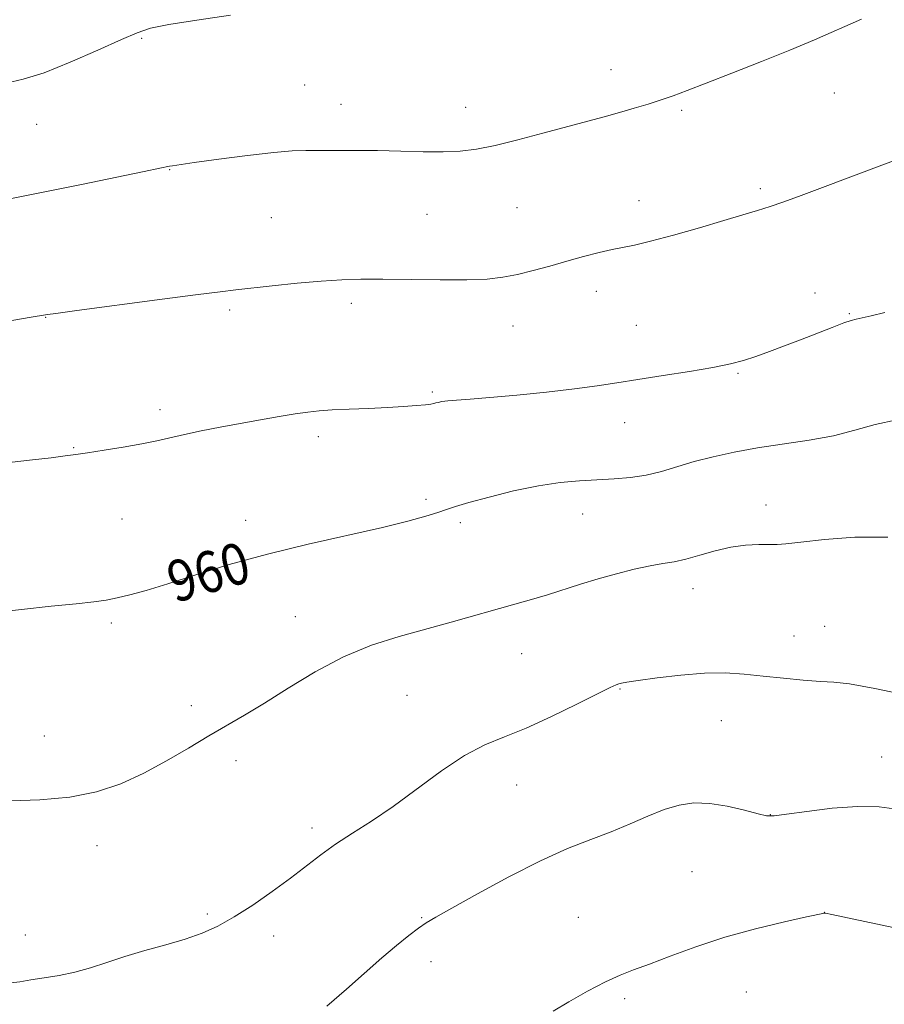
# Model space of a CAD drawing. Extents: x 2137300 to 2140200, y 317300 to 320200.
# Drawn here: x 2139661 to 2139829, y 319645 to 319836 of the extents above; entities that cross this region are included whole.
import ezdxf
from ezdxf.enums import TextEntityAlignment as Align

# ---------------------------------------------------------------- set-up
doc = ezdxf.new("R2010")
doc.units = 0
doc.header["$MEASUREMENT"] = 0
for name, color, linetype, lineweight in [('DTM SPOT ELEVATION', 2, 'Continuous', 13), ('INDEX CONTOUR', 41, 'Continuous', 13), ('INDEX CONTOUR LABEL', 244, 'Continuous', 0), ('INTERMEDIATE CONTOUR', 44, 'Continuous', 0)]:
    doc.layers.add(name, color=color, linetype=linetype, lineweight=lineweight)
doc.styles.add('Style-ITALICS', font='ITALICS.shx')

msp = doc.modelspace()

# ---------------------------------------------------------------- linework, layer by layer
at = {"layer": 'DTM SPOT ELEVATION'}
for p in [(2139684.45, 319832.79, 967.85), (2139775.61, 319826.72, 966.68), (2139716.1, 319823.77, 966.89), (2139818.99, 319822.19, 965.19), (2139723.15, 319819.96, 966.66), (2139747.4, 319819.43, 966.72), (2139789.33, 319818.82, 965.76), (2139664.08, 319816.11, 967.13), (2139689.94, 319807.32, 965.95), (2139804.61, 319803.61, 964.29), (2139757.33, 319799.94, 964.98), (2139781.06, 319801.25, 964.6), (2139709.66, 319797.96, 965.06), (2139739.87, 319798.61, 965.05), (2139772.77, 319783.68, 963.44), (2139815.23, 319783.33, 962.63), (2139725.2, 319781.32, 963.59), (2139665.86, 319778.64, 963.96), (2139701.56, 319780.06, 963.7), (2139821.86, 319779.33, 962.12), (2139756.56, 319776.94, 963.29), (2139780.5, 319777.09, 962.93), (2139800.25, 319767.76, 961.85), (2139740.92, 319764.15, 962.22), (2139688.06, 319760.72, 962.41), (2139778.23, 319758.18, 961.29), (2139718.78, 319755.47, 961.6), (2139671.29, 319753.32, 962.09), (2139739.69, 319743.31, 960.34), (2139805.71, 319742.21, 958.55), (2139770.07, 319740.47, 959.23), (2139680.63, 319739.47, 961.09), (2139704.65, 319739.19, 960.61), (2139746.37, 319738.74, 959.66), (2139791.51, 319725.94, 957.37), (2139678.59, 319719.3, 959.68), (2139714.34, 319720.53, 958.8), (2139817.1, 319718.66, 956.84), (2139811.16, 319716.74, 956.75), (2139758.25, 319713.34, 957.12), (2139777.36, 319706.45, 955.9), (2139735.96, 319705.24, 956.96), (2139694.09, 319703.26, 958.43), (2139797.03, 319700.29, 955.15), (2139665.6, 319697.31, 958.62), (2139702.78, 319692.54, 957.55), (2139828.18, 319693.27, 954.83), (2139757.29, 319687.82, 955.29), (2139806.56, 319682.08, 954.04), (2139717.54, 319679.5, 956.43), (2139675.8, 319676.04, 957.58), (2139791.35, 319670.99, 952.94), (2139697.2, 319662.75, 956.28), (2139738.82, 319662.05, 954.11), (2139769.29, 319662.16, 952.8), (2139817.04, 319663.13, 952.01), (2139661.89, 319658.69, 956.78), (2139710.13, 319658.52, 955.46), (2139740.65, 319653.53, 953.39), (2139801.89, 319647.62, 951.17), (2139778.26, 319646.33, 951.7)]:
    msp.add_point(p, dxfattribs=at)
at = {"layer": 'INDEX CONTOUR', "elevation": 960, "flags": 128}
msp.add_lwpolyline([(2139655.256, 319721.223), (2139661.142, 319721.907), (2139666.919, 319722.518), (2139671.784, 319723.018), (2139675.184, 319723.397), (2139677.581, 319723.737), (2139679.688, 319724.149), (2139682.149, 319724.741), (2139685.331, 319725.62), (2139689.533, 319726.892), (2139694.964, 319728.61), (2139701.49, 319730.608), (2139708.885, 319732.672), (2139716.822, 319734.61), (2139731.22, 319737.841), (2139736.182, 319739.055), (2139739.633, 319740.012), (2139741.977, 319740.749), (2139743.678, 319741.327), (2139745.441, 319741.906), (2139748.03, 319742.675), (2139751.952, 319743.742), (2139756.698, 319744.91), (2139761.502, 319745.913), (2139765.761, 319746.548), (2139769.509, 319746.89), (2139776.221, 319747.264), (2139779.388, 319747.539), (2139782.448, 319748.005), (2139785.433, 319748.728), (2139791.764, 319750.609), (2139795.419, 319751.565), (2139799.504, 319752.464), (2139804.05, 319753.284), (2139814.062, 319754.775), (2139818.79, 319755.651), (2139822.943, 319756.71), (2139826.877, 319757.803), (2139831.104, 319758.725)], dxfattribs=at)
at = {"layer": 'INTERMEDIATE CONTOUR', "flags": 128}
for points, elevation in [([(2139658.14, 319824.084), (2139661.485, 319824.846), (2139665.515, 319826.128), (2139670.613, 319828.152), (2139675.98, 319830.488), (2139680.526, 319832.547), (2139683.582, 319833.896), (2139686.166, 319834.743), (2139689.721, 319835.456), (2139695.212, 319836.318), (2139701.698, 319837.273)], 968), ([(2139658.199, 319801.54), (2139665.326, 319802.932), (2139672.796, 319804.424), (2139679.679, 319805.823), (2139684.981, 319806.919), (2139688.02, 319807.562), (2139689.893, 319807.975), (2139690.461, 319808.072), (2139694.682, 319808.665), (2139699.431, 319809.321), (2139705.039, 319810.062), (2139710.131, 319810.658), (2139713.715, 319810.945), (2139716.326, 319811.008), (2139718.886, 319810.994), (2139725.998, 319811.051), (2139730.293, 319811.028), (2139734.764, 319810.914), (2139739.112, 319810.781), (2139743.021, 319810.731), (2139746.328, 319810.863), (2139749.481, 319811.256), (2139753.081, 319811.987), (2139757.524, 319813.083), (2139762.38, 319814.372), (2139774.277, 319817.589), (2139777.269, 319818.41), (2139780.127, 319819.226), (2139782.84, 319820.041), (2139785.345, 319820.844), (2139787.693, 319821.66), (2139790.393, 319822.667), (2139794.067, 319824.079), (2139799.085, 319826.024), (2139804.811, 319828.274), (2139810.356, 319830.51), (2139815.102, 319832.507), (2139824.271, 319836.501)], 966), ([(2139655.515, 319777.366), (2139662.65, 319778.592), (2139666.216, 319779.176), (2139667.813, 319779.398), (2139671.871, 319779.946), (2139687.495, 319782.023), (2139694.956, 319783.001), (2139699.712, 319783.604), (2139702.748, 319783.959), (2139709.831, 319784.731), (2139714.666, 319785.235), (2139719.355, 319785.671), (2139723.309, 319785.942), (2139727.041, 319786.058), (2139731.329, 319786.057), (2139742.401, 319785.912), (2139747.585, 319785.918), (2139751.535, 319786.071), (2139754.607, 319786.407), (2139757.419, 319786.948), (2139760.462, 319787.699), (2139763.719, 319788.588), (2139767.046, 319789.523), (2139770.294, 319790.415), (2139773.289, 319791.196), (2139775.85, 319791.802), (2139780.18, 319792.665), (2139783.279, 319793.399), (2139787.708, 319794.59), (2139792.782, 319796.03), (2139797.533, 319797.409), (2139801.229, 319798.501), (2139804.072, 319799.368), (2139806.501, 319800.151), (2139808.97, 319801), (2139812.006, 319802.099), (2139816.146, 319803.643), (2139828.199, 319808.176), (2139834.85, 319810.637)], 964), ([(2139657.641, 319750.339), (2139662.69, 319750.87), (2139666.876, 319751.374), (2139669.649, 319751.729), (2139671.683, 319752.011), (2139673.954, 319752.348), (2139677.165, 319752.835), (2139680.907, 319753.43), (2139684.496, 319754.061), (2139687.444, 319754.671), (2139692.786, 319755.908), (2139696.044, 319756.591), (2139699.727, 319757.309), (2139703.63, 319758.037), (2139707.534, 319758.742), (2139711.176, 319759.378), (2139714.28, 319759.891), (2139716.714, 319760.246), (2139718.918, 319760.48), (2139721.474, 319760.648), (2139724.785, 319760.797), (2139728.524, 319760.946), (2139732.184, 319761.11), (2139735.33, 319761.293), (2139737.822, 319761.48), (2139739.593, 319761.647), (2139740.636, 319761.778), (2139741.193, 319761.888), (2139741.566, 319761.997), (2139742.031, 319762.122), (2139742.76, 319762.256), (2139743.898, 319762.389), (2139745.626, 319762.523), (2139748.247, 319762.715), (2139752.098, 319763.033), (2139757.298, 319763.522), (2139763.096, 319764.122), (2139768.518, 319764.744), (2139772.89, 319765.328), (2139776.721, 319765.912), (2139780.816, 319766.56), (2139785.708, 319767.314), (2139790.842, 319768.118), (2139795.395, 319768.891), (2139798.777, 319769.584), (2139801.351, 319770.268), (2139803.715, 319771.042), (2139806.351, 319771.988), (2139809.282, 319773.082), (2139812.411, 319774.283), (2139818.519, 319776.667), (2139820.801, 319777.533), (2139822.23, 319778.021), (2139823.22, 319778.278), (2139824.34, 319778.512), (2139826.099, 319778.915), (2139828.757, 319779.575)], 962), ([(2139659.034, 319684.757), (2139664.685, 319684.933), (2139670.494, 319685.468), (2139675.717, 319686.521), (2139680.425, 319688.082), (2139684.894, 319690.102), (2139689.324, 319692.491), (2139693.597, 319695.007), (2139697.521, 319697.366), (2139704.448, 319701.39), (2139708.307, 319703.729), (2139712.943, 319706.658), (2139718.163, 319709.822), (2139723.645, 319712.715), (2139729.109, 319714.954), (2139734.454, 319716.667), (2139744.558, 319719.453), (2139756.9, 319722.91), (2139760.159, 319723.844), (2139763.269, 319724.777), (2139769.666, 319726.811), (2139773.08, 319727.856), (2139776.645, 319728.859), (2139780.117, 319729.741), (2139783.188, 319730.412), (2139785.672, 319730.835), (2139787.854, 319731.178), (2139790.14, 319731.662), (2139792.832, 319732.427), (2139795.81, 319733.295), (2139798.853, 319734.009), (2139801.743, 319734.38), (2139804.295, 319734.491), (2139806.328, 319734.496), (2139807.844, 319734.53), (2139809.574, 319734.675), (2139812.431, 319734.996), (2139817.047, 319735.494), (2139822.945, 319735.915), (2139829.366, 319735.945)], 958), ([(2139658.987, 319649.388), (2139660.804, 319649.626), (2139662.927, 319649.983), (2139665.52, 319650.362), (2139668.447, 319650.823), (2139671.503, 319651.46), (2139674.546, 319652.338), (2139677.711, 319653.393), (2139681.198, 319654.529), (2139685.109, 319655.667), (2139689.154, 319656.796), (2139692.945, 319657.921), (2139696.223, 319659.082), (2139699.256, 319660.448), (2139702.438, 319662.223), (2139706.039, 319664.525), (2139709.805, 319667.129), (2139713.353, 319669.728), (2139719.23, 319674.241), (2139722.121, 319676.317), (2139725.385, 319678.443), (2139729.103, 319680.823), (2139733.307, 319683.674), (2139742.712, 319690.57), (2139747.18, 319693.544), (2139751.114, 319695.601), (2139754.906, 319697.163), (2139759.111, 319698.854), (2139764.032, 319701.1), (2139768.975, 319703.522), (2139772.996, 319705.542), (2139775.413, 319706.73), (2139776.58, 319707.257), (2139777.113, 319707.446), (2139777.622, 319707.578), (2139778.689, 319707.774), (2139780.891, 319708.114), (2139784.572, 319708.633), (2139789.136, 319709.176), (2139793.754, 319709.541), (2139797.801, 319709.579), (2139801.467, 319709.35), (2139805.145, 319708.967), (2139809.083, 319708.537), (2139812.945, 319708.151), (2139816.25, 319707.894), (2139818.844, 319707.773), (2139821.884, 319707.471), (2139826.857, 319706.595), (2139834.603, 319704.918)], 956), ([(2139720.402, 319644.913), (2139724.25, 319648.185), (2139731.074, 319654.249), (2139733.933, 319656.666), (2139736.342, 319658.585), (2139738.239, 319660.009), (2139739.727, 319661.035), (2139741.567, 319662.146), (2139744.687, 319663.918), (2139749.675, 319666.714), (2139755.777, 319670.024), (2139761.899, 319673.124), (2139767.177, 319675.469), (2139771.662, 319677.23), (2139775.632, 319678.757), (2139779.317, 319680.313), (2139782.746, 319681.807), (2139785.904, 319683.063), (2139788.815, 319683.926), (2139791.688, 319684.335), (2139794.775, 319684.256), (2139798.19, 319683.709), (2139801.504, 319682.938), (2139804.145, 319682.243), (2139805.816, 319681.871), (2139807.302, 319681.849), (2139809.662, 319682.15), (2139813.615, 319682.708), (2139818.535, 319683.297), (2139823.454, 319683.652), (2139827.673, 319683.567), (2139831.553, 319683.067)], 954), ([(2139764.382, 319643.943), (2139767.434, 319645.735), (2139771.052, 319647.786), (2139774.524, 319649.623), (2139777.364, 319650.922), (2139779.997, 319651.937), (2139783.078, 319653.068), (2139787.117, 319654.607), (2139792.052, 319656.419), (2139797.679, 319658.259), (2139803.68, 319659.913), (2139809.275, 319661.264), (2139813.57, 319662.224), (2139817.026, 319662.973), (2139817.247, 319662.936), (2139818.489, 319662.682), (2139834.646, 319659.28)], 952)]:
    msp.add_lwpolyline(points, dxfattribs=dict(at, elevation=elevation))

# ---------------------------------------------------------------- texts
at = {"layer": 'INDEX CONTOUR LABEL', "style": 'Style-ITALICS', "width": 0.875}
msp.add_text('960', height=8, rotation=16.1, dxfattribs=at).set_placement((2139689.81, 319726.98, 960), align=Align.MIDDLE_LEFT)

doc.saveas('drawing.dxf')
